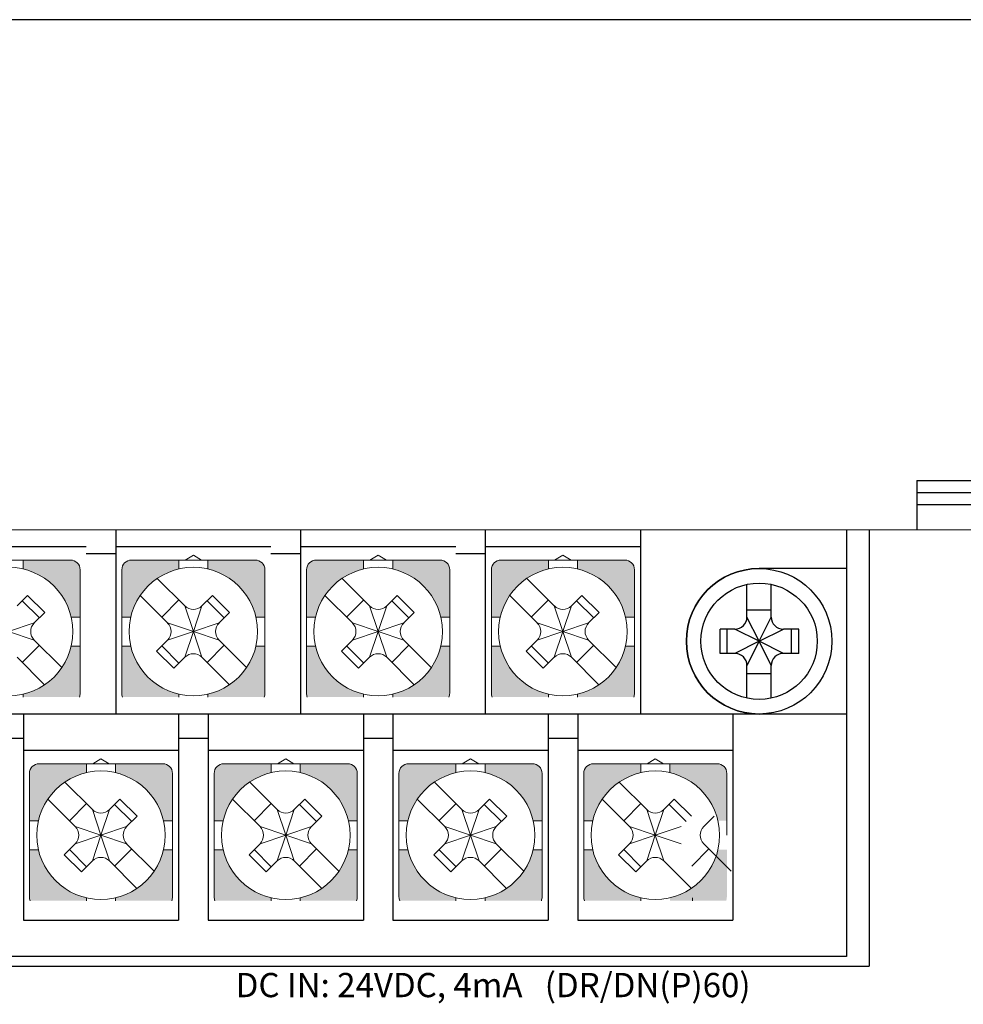
# Model space of a CAD drawing. Units: millimetres. Extents: x 114 to 4277, y 13 to 2879.
# Drawn here: x 2137 to 2176, y 154 to 195 of the extents above; entities that cross this region are included whole.
import ezdxf
from ezdxf.enums import TextEntityAlignment as Align

# ---------------------------------------------------------------- set-up
doc = ezdxf.new("R2010")
doc.units = ezdxf.units.MM
doc.styles.add('XGB TEXT', font='ARIAL.TTF')

msp = doc.modelspace()

# ---------------------------------------------------------------- hatches: boundary and pattern name
at = {"lineweight": 0}
h = msp.add_hatch(color=7, dxfattribs=at)
h.paths.add_polyline_path([(2139.505, 169.236), (2139.136, 169.236, -0.285932), (2137.155, 167.255), (2137.155, 167.136), (2139.475, 167.136, 0.096396), (2139.505, 167.286)])
h.paths.add_polyline_path([(2135.955, 167.136), (2135.955, 167.255, -0.285932), (2133.973, 169.236), (2133.605, 169.236), (2133.605, 167.286, 0.096396), (2133.634, 167.136)])
h.paths.add_polyline_path([(2135.955, 172.417), (2135.955, 172.786), (2134.005, 172.786, 0.414214), (2133.605, 172.386), (2133.605, 170.436), (2133.973, 170.436, -0.285932)])
h.paths.add_polyline_path([(2139.505, 172.386, 0.414214), (2139.105, 172.786), (2137.155, 172.786), (2137.155, 172.417, -0.285932), (2139.136, 170.436), (2139.505, 170.436)])
h = msp.add_hatch(color=7, dxfattribs=at)
h.paths.add_polyline_path([(2147.125, 169.236), (2146.756, 169.236, -0.285932), (2144.775, 167.255), (2144.775, 167.136), (2147.095, 167.136, 0.096396), (2147.125, 167.286)])
h.paths.add_polyline_path([(2143.575, 167.136), (2143.575, 167.255, -0.285932), (2141.593, 169.236), (2141.225, 169.236), (2141.225, 167.286, 0.096396), (2141.254, 167.136)])
h.paths.add_polyline_path([(2143.575, 172.417), (2143.575, 172.786), (2141.625, 172.786, 0.414214), (2141.225, 172.386), (2141.225, 170.436), (2141.593, 170.436, -0.285932)])
h.paths.add_polyline_path([(2147.125, 172.386, 0.414214), (2146.725, 172.786), (2144.775, 172.786), (2144.775, 172.417, -0.285932), (2146.756, 170.436), (2147.125, 170.436)])
h = msp.add_hatch(color=7, dxfattribs=at)
h.paths.add_polyline_path([(2154.745, 169.236), (2154.376, 169.236, -0.285932), (2152.395, 167.255), (2152.395, 167.136), (2154.715, 167.136, 0.096396), (2154.745, 167.286)])
h.paths.add_polyline_path([(2151.195, 167.136), (2151.195, 167.255, -0.285932), (2149.213, 169.236), (2148.845, 169.236), (2148.845, 167.286, 0.096396), (2148.874, 167.136)])
h.paths.add_polyline_path([(2151.195, 172.417), (2151.195, 172.786), (2149.245, 172.786, 0.414214), (2148.845, 172.386), (2148.845, 170.436), (2149.213, 170.436, -0.285932)])
h.paths.add_polyline_path([(2154.745, 172.386, 0.414214), (2154.345, 172.786), (2152.395, 172.786), (2152.395, 172.417, -0.285932), (2154.376, 170.436), (2154.745, 170.436)])
h = msp.add_hatch(color=7, dxfattribs=at)
h.paths.add_polyline_path([(2162.365, 169.236), (2161.996, 169.236, -0.285932), (2160.015, 167.255), (2160.015, 167.136), (2162.335, 167.136, 0.096396), (2162.365, 167.286)])
h.paths.add_polyline_path([(2158.815, 167.136), (2158.815, 167.255, -0.285932), (2156.833, 169.236), (2156.465, 169.236), (2156.465, 167.286, 0.096396), (2156.494, 167.136)])
h.paths.add_polyline_path([(2158.815, 172.417), (2158.815, 172.786), (2156.865, 172.786, 0.414214), (2156.465, 172.386), (2156.465, 170.436), (2156.833, 170.436, -0.285932)])
h.paths.add_polyline_path([(2162.365, 172.386, 0.414214), (2161.965, 172.786), (2160.015, 172.786), (2160.015, 172.417, -0.285932), (2161.996, 170.436), (2162.365, 170.436)])
h = msp.add_hatch(color=7, dxfattribs=at)
h.paths.add_polyline_path([(2143.315, 160.836), (2142.946, 160.836, -0.285932), (2140.965, 158.855), (2140.965, 158.736), (2143.285, 158.736, 0.096396), (2143.315, 158.886)])
h.paths.add_polyline_path([(2139.765, 158.736), (2139.765, 158.855, -0.285932), (2137.783, 160.836), (2137.415, 160.836), (2137.415, 158.886, 0.096396), (2137.444, 158.736)])
h.paths.add_polyline_path([(2139.765, 164.017), (2139.765, 164.386), (2137.815, 164.386, 0.414214), (2137.415, 163.986), (2137.415, 162.036), (2137.783, 162.036, -0.285932)])
h.paths.add_polyline_path([(2143.315, 163.986, 0.414214), (2142.915, 164.386), (2140.965, 164.386), (2140.965, 164.017, -0.285932), (2142.946, 162.036), (2143.315, 162.036)])
h = msp.add_hatch(color=7, dxfattribs=at)
h.paths.add_polyline_path([(2150.935, 160.836), (2150.566, 160.836, -0.285932), (2148.585, 158.855), (2148.585, 158.736), (2150.905, 158.736, 0.096396), (2150.935, 158.886)])
h.paths.add_polyline_path([(2147.385, 158.736), (2147.385, 158.855, -0.285932), (2145.403, 160.836), (2145.035, 160.836), (2145.035, 158.886, 0.096396), (2145.064, 158.736)])
h.paths.add_polyline_path([(2147.385, 164.017), (2147.385, 164.386), (2145.435, 164.386, 0.414214), (2145.035, 163.986), (2145.035, 162.036), (2145.403, 162.036, -0.285932)])
h.paths.add_polyline_path([(2150.935, 163.986, 0.414214), (2150.535, 164.386), (2148.585, 164.386), (2148.585, 164.017, -0.285932), (2150.566, 162.036), (2150.935, 162.036)])
h = msp.add_hatch(color=7, dxfattribs=at)
h.paths.add_polyline_path([(2158.555, 160.836), (2158.186, 160.836, -0.285932), (2156.205, 158.855), (2156.205, 158.736), (2158.525, 158.736, 0.096396), (2158.555, 158.886)])
h.paths.add_polyline_path([(2155.005, 158.736), (2155.005, 158.855, -0.285932), (2153.023, 160.836), (2152.655, 160.836), (2152.655, 158.886, 0.096396), (2152.684, 158.736)])
h.paths.add_polyline_path([(2155.005, 164.017), (2155.005, 164.386), (2153.055, 164.386, 0.414214), (2152.655, 163.986), (2152.655, 162.036), (2153.023, 162.036, -0.285932)])
h.paths.add_polyline_path([(2158.555, 163.986, 0.414214), (2158.155, 164.386), (2156.205, 164.386), (2156.205, 164.017, -0.285932), (2158.186, 162.036), (2158.555, 162.036)])
h = msp.add_hatch(color=7, dxfattribs=at)
h.paths.add_polyline_path([(2166.175, 160.836), (2165.806, 160.836, -0.285932), (2163.825, 158.855), (2163.825, 158.736), (2166.145, 158.736, 0.096396), (2166.175, 158.886)])
h.paths.add_polyline_path([(2162.625, 158.736), (2162.625, 158.855, -0.285932), (2160.643, 160.836), (2160.275, 160.836), (2160.275, 158.886, 0.096396), (2160.304, 158.736)])
h.paths.add_polyline_path([(2162.625, 164.017), (2162.625, 164.386), (2160.675, 164.386, 0.414214), (2160.275, 163.986), (2160.275, 162.036), (2160.643, 162.036, -0.285932)])
h.paths.add_polyline_path([(2166.175, 163.986, 0.414214), (2165.775, 164.386), (2163.825, 164.386), (2163.825, 164.017, -0.285932), (2165.806, 162.036), (2166.175, 162.036)])

# ---------------------------------------------------------------- linework, layer by layer
at = {"color": 7}
for p, q in [((2174.005, 176.066), (2178.005, 176.066)), ((2174.005, 176.066), (2174.005, 174.036)), ((2174.005, 175.57), (2178.005, 175.57)), ((2174.005, 175.074), (2178.005, 175.074)), ((2167.005, 170.436), (2167.005, 171.784)), ((2168.005, 170.436), (2168.005, 171.784)), ((2167.005, 170.736), (2168.005, 170.736)), ((2167.505, 169.436), (2167.005, 170.436)), ((2167.505, 169.436), (2168.005, 170.436)), ((2166.505, 169.936), (2165.895, 169.936)), ((2165.895, 168.936), (2165.895, 169.936)), ((2166.195, 168.936), (2166.195, 169.936)), ((2167.505, 169.436), (2166.505, 169.936)), ((2167.505, 169.436), (2168.505, 169.936)), ((2169.146, 169.936), (2168.505, 169.936)), ((2168.846, 168.936), (2168.846, 169.936)), ((2169.146, 168.936), (2169.146, 169.936)), ((2167.505, 169.436), (2166.505, 168.936)), ((2167.505, 169.436), (2167.005, 168.436)), ((2168.505, 168.936), (2167.505, 169.436)), ((2168.005, 168.436), (2167.505, 169.436)), ((2166.505, 168.936), (2165.895, 168.936)), ((2169.146, 168.936), (2168.505, 168.936)), ((2167.005, 167.089), (2167.005, 168.436)), ((2168.005, 167.089), (2168.005, 168.436)), ((2168.005, 168.094), (2167.005, 168.094))]:
    msp.add_line(p, q, dxfattribs=at)
at = {"color": 7, "lineweight": 0}
for p, q in [((1970.105, 174.036), (2178.105, 174.036)), ((2134.005, 172.786), (2139.105, 172.786)), ((2137.155, 172.417), (2137.155, 172.786)), ((2141.625, 172.786), (2146.725, 172.786)), ((2143.575, 172.417), (2143.575, 172.786)), ((2144.175, 172.983), (2143.834, 172.786)), ((2144.515, 172.786), (2144.175, 172.983)), ((2144.775, 172.417), (2144.775, 172.786)), ((2149.245, 172.786), (2154.345, 172.786)), ((2151.195, 172.417), (2151.195, 172.786)), ((2151.795, 172.983), (2151.454, 172.786)), ((2152.135, 172.786), (2151.795, 172.983)), ((2152.395, 172.417), (2152.395, 172.786)), ((2156.865, 172.786), (2161.965, 172.786)), ((2158.815, 172.417), (2158.815, 172.786)), ((2159.415, 172.983), (2159.074, 172.786)), ((2159.755, 172.786), (2159.415, 172.983)), ((2160.015, 172.417), (2160.015, 172.786)), ((2139.505, 169.836), (2139.505, 172.386)), ((2141.225, 169.836), (2141.225, 172.386)), ((2147.125, 169.836), (2147.125, 172.386)), ((2148.845, 169.836), (2148.845, 172.386)), ((2154.745, 169.836), (2154.745, 172.386)), ((2156.465, 169.836), (2156.465, 172.386)), ((2162.365, 169.836), (2162.365, 172.386)), ((2142.688, 172.03), (2143.821, 170.897)), ((2150.308, 172.03), (2151.441, 170.897)), ((2157.928, 172.03), (2159.061, 170.897)), ((2136.908, 170.897), (2137.339, 171.328)), ((2137.827, 170.402), (2137.12, 171.109)), ((2138.046, 170.621), (2137.339, 171.328)), ((2141.981, 171.323), (2143.114, 170.19)), ((2142.872, 170.432), (2143.579, 171.139)), ((2144.528, 170.897), (2144.959, 171.328)), ((2145.447, 170.402), (2144.74, 171.109)), ((2145.666, 170.621), (2144.959, 171.328)), ((2149.601, 171.323), (2150.734, 170.19)), ((2150.492, 170.432), (2151.199, 171.139)), ((2152.148, 170.897), (2152.579, 171.328)), ((2153.067, 170.402), (2152.36, 171.109)), ((2153.286, 170.621), (2152.579, 171.328)), ((2157.221, 171.323), (2158.354, 170.19)), ((2158.112, 170.432), (2158.819, 171.139)), ((2159.768, 170.897), (2160.199, 171.328)), ((2160.687, 170.402), (2159.98, 171.109)), ((2160.906, 170.621), (2160.199, 171.328)), ((2137.615, 170.19), (2138.046, 170.621)), ((2144.175, 169.836), (2143.821, 170.897)), ((2144.175, 169.836), (2144.528, 170.897)), ((2145.235, 170.19), (2145.666, 170.621)), ((2151.795, 169.836), (2151.441, 170.897)), ((2151.795, 169.836), (2152.148, 170.897)), ((2152.855, 170.19), (2153.286, 170.621)), ((2159.415, 169.836), (2159.061, 170.897)), ((2159.415, 169.836), (2159.768, 170.897)), ((2160.475, 170.19), (2160.906, 170.621)), ((2136.555, 169.836), (2137.615, 170.19)), ((2139.136, 170.436), (2139.505, 170.436)), ((2141.225, 170.436), (2141.593, 170.436)), ((2143.114, 170.19), (2144.175, 169.836)), ((2144.175, 169.836), (2145.235, 170.19)), ((2146.756, 170.436), (2147.125, 170.436)), ((2148.845, 170.436), (2149.213, 170.436)), ((2150.734, 170.19), (2151.795, 169.836)), ((2151.795, 169.836), (2152.855, 170.19)), ((2154.376, 170.436), (2154.745, 170.436)), ((2156.465, 170.436), (2156.833, 170.436)), ((2158.354, 170.19), (2159.415, 169.836)), ((2159.415, 169.836), (2160.475, 170.19)), ((2161.996, 170.436), (2162.365, 170.436)), ((2136.555, 169.836), (2137.615, 169.483)), ((2139.505, 169.836), (2139.505, 167.286)), ((2141.225, 169.836), (2141.225, 167.286)), ((2143.114, 169.483), (2144.175, 169.836)), ((2144.175, 169.836), (2143.821, 168.776)), ((2144.22, 169.836), (2144.13, 169.836)), ((2144.22, 169.836), (2144.13, 169.836)), ((2144.22, 169.836), (2144.13, 169.836)), ((2144.175, 169.881), (2144.175, 169.791)), ((2144.175, 169.881), (2144.175, 169.791)), ((2144.175, 169.881), (2144.175, 169.791)), ((2144.175, 169.836), (2145.235, 169.483)), ((2144.175, 169.836), (2144.528, 168.776)), ((2147.125, 169.836), (2147.125, 167.286)), ((2148.845, 169.836), (2148.845, 167.286)), ((2150.734, 169.483), (2151.795, 169.836)), ((2151.795, 169.836), (2151.441, 168.776)), ((2151.84, 169.836), (2151.75, 169.836)), ((2151.84, 169.836), (2151.75, 169.836)), ((2151.84, 169.836), (2151.75, 169.836)), ((2151.795, 169.881), (2151.795, 169.791)), ((2151.795, 169.881), (2151.795, 169.791)), ((2151.795, 169.881), (2151.795, 169.791)), ((2151.795, 169.836), (2152.855, 169.483)), ((2151.795, 169.836), (2152.148, 168.776)), ((2154.745, 169.836), (2154.745, 167.286)), ((2156.465, 169.836), (2156.465, 167.286)), ((2158.354, 169.483), (2159.415, 169.836)), ((2159.415, 169.836), (2159.061, 168.776)), ((2159.46, 169.836), (2159.37, 169.836)), ((2159.46, 169.836), (2159.37, 169.836)), ((2159.46, 169.836), (2159.37, 169.836)), ((2159.415, 169.881), (2159.415, 169.791)), ((2159.415, 169.881), (2159.415, 169.791)), ((2159.415, 169.881), (2159.415, 169.791)), ((2159.415, 169.836), (2160.475, 169.483)), ((2159.415, 169.836), (2159.768, 168.776)), ((2162.365, 169.836), (2162.365, 167.286)), ((2137.615, 169.483), (2138.748, 168.35)), ((2142.66, 169.029), (2143.114, 169.483)), ((2145.235, 169.483), (2146.368, 168.35)), ((2150.28, 169.029), (2150.734, 169.483)), ((2152.855, 169.483), (2153.988, 168.35)), ((2157.9, 169.029), (2158.354, 169.483)), ((2160.475, 169.483), (2161.608, 168.35)), ((2137.827, 169.271), (2137.12, 168.564)), ((2139.136, 169.236), (2139.505, 169.236)), ((2141.225, 169.236), (2141.593, 169.236)), ((2142.66, 169.029), (2143.367, 168.322)), ((2142.872, 169.241), (2143.579, 168.534)), ((2145.447, 169.271), (2144.74, 168.564)), ((2146.756, 169.236), (2147.125, 169.236)), ((2148.845, 169.236), (2149.213, 169.236)), ((2150.28, 169.029), (2150.987, 168.322)), ((2150.492, 169.241), (2151.199, 168.534)), ((2153.067, 169.271), (2152.36, 168.564)), ((2154.376, 169.236), (2154.745, 169.236)), ((2156.465, 169.236), (2156.833, 169.236)), ((2157.9, 169.029), (2158.607, 168.322)), ((2158.112, 169.241), (2158.819, 168.534)), ((2160.687, 169.271), (2159.98, 168.564)), ((2161.996, 169.236), (2162.365, 169.236)), ((2136.908, 168.776), (2138.041, 167.642)), ((2143.367, 168.322), (2143.821, 168.776)), ((2144.528, 168.776), (2145.661, 167.642)), ((2150.987, 168.322), (2151.441, 168.776)), ((2152.148, 168.776), (2153.281, 167.642)), ((2158.607, 168.322), (2159.061, 168.776)), ((2159.768, 168.776), (2160.901, 167.642)), ((2137.155, 167.255), (2137.155, 167.136)), ((2143.575, 167.255), (2143.575, 167.136)), ((2144.775, 167.255), (2144.775, 167.136)), ((2151.195, 167.255), (2151.195, 167.136)), ((2152.395, 167.255), (2152.395, 167.136)), ((2158.815, 167.255), (2158.815, 167.136)), ((2160.015, 167.255), (2160.015, 167.136)), ((2140.365, 164.583), (2140.024, 164.386)), ((2140.705, 164.386), (2140.365, 164.583)), ((2147.985, 164.583), (2147.644, 164.386)), ((2148.325, 164.386), (2147.985, 164.583)), ((2155.605, 164.583), (2155.264, 164.386)), ((2155.945, 164.386), (2155.605, 164.583)), ((2163.225, 164.583), (2162.884, 164.386)), ((2163.565, 164.386), (2163.225, 164.583)), ((2137.815, 164.386), (2142.915, 164.386)), ((2139.765, 164.017), (2139.765, 164.386)), ((2140.965, 164.017), (2140.965, 164.386)), ((2145.435, 164.386), (2150.535, 164.386)), ((2147.385, 164.017), (2147.385, 164.386)), ((2148.585, 164.017), (2148.585, 164.386)), ((2153.055, 164.386), (2158.155, 164.386)), ((2155.005, 164.017), (2155.005, 164.386)), ((2156.205, 164.017), (2156.205, 164.386)), ((2160.675, 164.386), (2165.775, 164.386)), ((2162.625, 164.017), (2162.625, 164.386)), ((2163.825, 164.017), (2163.825, 164.386)), ((2137.415, 161.436), (2137.415, 163.986)), ((2143.315, 161.436), (2143.315, 163.986)), ((2145.035, 161.436), (2145.035, 163.986)), ((2150.935, 161.436), (2150.935, 163.986)), ((2152.655, 161.436), (2152.655, 163.986)), ((2158.555, 161.436), (2158.555, 163.986)), ((2160.275, 161.436), (2160.275, 163.986)), ((2166.175, 161.436), (2166.175, 163.986)), ((2138.878, 163.63), (2140.011, 162.497)), ((2146.498, 163.63), (2147.631, 162.497)), ((2154.118, 163.63), (2155.251, 162.497)), ((2161.738, 163.63), (2162.871, 162.497)), ((2138.171, 162.923), (2139.304, 161.79)), ((2140.718, 162.497), (2141.149, 162.928)), ((2141.856, 162.221), (2141.149, 162.928)), ((2145.791, 162.923), (2146.924, 161.79)), ((2148.338, 162.497), (2148.769, 162.928)), ((2149.476, 162.221), (2148.769, 162.928)), ((2153.411, 162.923), (2154.544, 161.79)), ((2155.958, 162.497), (2156.389, 162.928)), ((2157.096, 162.221), (2156.389, 162.928)), ((2161.031, 162.923), (2162.164, 161.79)), ((2163.578, 162.497), (2164.009, 162.928)), ((2164.716, 162.221), (2164.009, 162.928)), ((2139.062, 162.032), (2139.769, 162.739)), ((2140.365, 161.436), (2140.011, 162.497)), ((2140.365, 161.436), (2140.718, 162.497)), ((2141.637, 162.002), (2140.93, 162.709)), ((2146.682, 162.032), (2147.389, 162.739)), ((2147.985, 161.436), (2147.631, 162.497)), ((2147.985, 161.436), (2148.338, 162.497)), ((2149.257, 162.002), (2148.55, 162.709)), ((2154.302, 162.032), (2155.009, 162.739)), ((2155.605, 161.436), (2155.251, 162.497)), ((2155.605, 161.436), (2155.958, 162.497)), ((2156.877, 162.002), (2156.17, 162.709)), ((2161.922, 162.032), (2162.629, 162.739)), ((2163.225, 161.436), (2162.871, 162.497)), ((2163.225, 161.436), (2163.578, 162.497)), ((2164.497, 162.002), (2163.79, 162.709)), ((2141.425, 161.79), (2141.856, 162.221)), ((2149.045, 161.79), (2149.476, 162.221)), ((2156.665, 161.79), (2157.096, 162.221)), ((2165.225, 161.79), (2165.656, 162.221)), ((2137.415, 162.036), (2137.783, 162.036)), ((2139.304, 161.79), (2140.365, 161.436)), ((2140.365, 161.436), (2141.425, 161.79)), ((2142.946, 162.036), (2143.315, 162.036)), ((2145.035, 162.036), (2145.403, 162.036)), ((2146.924, 161.79), (2147.985, 161.436)), ((2147.985, 161.436), (2149.045, 161.79)), ((2150.566, 162.036), (2150.935, 162.036)), ((2152.655, 162.036), (2153.023, 162.036)), ((2154.544, 161.79), (2155.605, 161.436)), ((2155.605, 161.436), (2156.665, 161.79)), ((2158.186, 162.036), (2158.555, 162.036)), ((2160.275, 162.036), (2160.643, 162.036)), ((2162.164, 161.79), (2163.225, 161.436)), ((2163.225, 161.436), (2164.285, 161.79)), ((2137.415, 161.436), (2137.415, 158.886)), ((2139.304, 161.083), (2140.365, 161.436)), ((2140.365, 161.436), (2140.011, 160.376)), ((2140.41, 161.436), (2140.32, 161.436)), ((2140.41, 161.436), (2140.32, 161.436)), ((2140.41, 161.436), (2140.32, 161.436)), ((2140.365, 161.481), (2140.365, 161.391)), ((2140.365, 161.481), (2140.365, 161.391)), ((2140.365, 161.481), (2140.365, 161.391)), ((2140.365, 161.436), (2141.425, 161.083)), ((2140.365, 161.436), (2140.718, 160.376)), ((2143.315, 161.436), (2143.315, 158.886)), ((2145.035, 161.436), (2145.035, 158.886)), ((2146.924, 161.083), (2147.985, 161.436)), ((2147.985, 161.436), (2147.631, 160.376)), ((2148.03, 161.436), (2147.94, 161.436)), ((2148.03, 161.436), (2147.94, 161.436)), ((2148.03, 161.436), (2147.94, 161.436)), ((2147.985, 161.481), (2147.985, 161.391)), ((2147.985, 161.481), (2147.985, 161.391)), ((2147.985, 161.481), (2147.985, 161.391)), ((2147.985, 161.436), (2149.045, 161.083)), ((2147.985, 161.436), (2148.338, 160.376)), ((2150.935, 161.436), (2150.935, 158.886)), ((2152.655, 161.436), (2152.655, 158.886)), ((2154.544, 161.083), (2155.605, 161.436)), ((2155.605, 161.436), (2155.251, 160.376)), ((2155.65, 161.436), (2155.56, 161.436)), ((2155.65, 161.436), (2155.56, 161.436)), ((2155.65, 161.436), (2155.56, 161.436)), ((2155.605, 161.481), (2155.605, 161.391)), ((2155.605, 161.481), (2155.605, 161.391)), ((2155.605, 161.481), (2155.605, 161.391)), ((2155.605, 161.436), (2156.665, 161.083)), ((2155.605, 161.436), (2155.958, 160.376)), ((2158.555, 161.436), (2158.555, 158.886)), ((2160.275, 161.436), (2160.275, 158.886)), ((2162.164, 161.083), (2163.225, 161.436)), ((2163.225, 161.436), (2162.871, 160.376)), ((2163.27, 161.436), (2163.18, 161.436)), ((2163.27, 161.436), (2163.18, 161.436)), ((2163.27, 161.436), (2163.18, 161.436)), ((2163.225, 161.481), (2163.225, 161.391)), ((2163.225, 161.481), (2163.225, 161.391)), ((2163.225, 161.481), (2163.225, 161.391)), ((2163.225, 161.436), (2164.285, 161.083)), ((2163.225, 161.436), (2163.578, 160.376)), ((2137.415, 160.836), (2137.783, 160.836)), ((2138.85, 160.629), (2139.304, 161.083)), ((2139.062, 160.841), (2139.769, 160.134)), ((2141.637, 160.871), (2140.93, 160.164)), ((2141.425, 161.083), (2142.558, 159.95)), ((2142.946, 160.836), (2143.315, 160.836)), ((2145.035, 160.836), (2145.403, 160.836)), ((2146.47, 160.629), (2146.924, 161.083)), ((2146.682, 160.841), (2147.389, 160.134)), ((2149.257, 160.871), (2148.55, 160.164)), ((2149.045, 161.083), (2150.178, 159.95)), ((2150.566, 160.836), (2150.935, 160.836)), ((2152.655, 160.836), (2153.023, 160.836)), ((2154.09, 160.629), (2154.544, 161.083)), ((2154.302, 160.841), (2155.009, 160.134)), ((2156.877, 160.871), (2156.17, 160.164)), ((2156.665, 161.083), (2157.798, 159.95)), ((2158.186, 160.836), (2158.555, 160.836)), ((2160.275, 160.836), (2160.643, 160.836)), ((2161.71, 160.629), (2162.164, 161.083)), ((2161.922, 160.841), (2162.629, 160.134)), ((2165.437, 160.871), (2164.73, 160.164)), ((2165.225, 161.083), (2166.358, 159.95)), ((2138.85, 160.629), (2139.557, 159.922)), ((2146.47, 160.629), (2147.177, 159.922)), ((2154.09, 160.629), (2154.797, 159.922)), ((2161.71, 160.629), (2162.417, 159.922)), ((2139.557, 159.922), (2140.011, 160.376)), ((2140.718, 160.376), (2141.851, 159.242)), ((2147.177, 159.922), (2147.631, 160.376)), ((2148.338, 160.376), (2149.471, 159.242)), ((2154.797, 159.922), (2155.251, 160.376)), ((2155.958, 160.376), (2157.091, 159.242)), ((2162.417, 159.922), (2162.871, 160.376)), ((2163.578, 160.376), (2164.711, 159.242)), ((2139.765, 158.855), (2139.765, 158.736)), ((2140.965, 158.855), (2140.965, 158.736)), ((2147.385, 158.855), (2147.385, 158.736)), ((2148.585, 158.855), (2148.585, 158.736)), ((2155.005, 158.855), (2155.005, 158.736)), ((2156.205, 158.855), (2156.205, 158.736)), ((2162.625, 158.855), (2162.625, 158.736)), ((2164.765, 158.855), (2164.765, 158.736))]:
    msp.add_line(p, q, dxfattribs=at)
at = {"color": 7, "linetype": 'Continuous'}
for p, q in [((2140.975, 174.036), (2140.975, 166.436)), ((2148.595, 174.036), (2148.595, 166.436)), ((2156.215, 174.036), (2156.215, 166.436)), ((2162.615, 174.036), (2162.615, 166.436)), ((2171.105, 174.036), (2171.105, 156.436)), ((2172.045, 174.036), (2172.045, 156.036)), ((2139.755, 173.336), (2133.355, 173.336)), ((2140.975, 173.036), (2139.755, 173.036)), ((2147.375, 173.336), (2140.975, 173.336)), ((2148.595, 173.036), (2147.375, 173.036)), ((2154.995, 173.336), (2148.595, 173.336)), ((2156.215, 173.036), (2154.995, 173.036)), ((2162.615, 173.336), (2156.215, 173.336)), ((2171.105, 172.436), (2167.505, 172.436)), ((2171.105, 166.436), (2001.105, 166.436)), ((2137.165, 166.436), (2137.165, 157.936)), ((2143.565, 166.436), (2143.565, 157.936)), ((2144.785, 166.436), (2144.785, 157.936)), ((2151.185, 166.436), (2151.185, 157.936)), ((2152.405, 166.436), (2152.405, 157.936)), ((2158.805, 166.436), (2158.805, 157.936)), ((2160.025, 166.436), (2160.025, 157.936)), ((2166.425, 166.436), (2166.425, 157.936)), ((2135.945, 165.436), (2137.165, 165.436)), ((2143.565, 165.436), (2144.785, 165.436)), ((2151.185, 165.436), (2152.405, 165.436)), ((2158.805, 165.436), (2160.025, 165.436)), ((2143.565, 164.936), (2137.165, 164.936)), ((2151.185, 164.936), (2144.785, 164.936)), ((2158.805, 164.936), (2152.405, 164.936)), ((2166.425, 164.936), (2160.025, 164.936)), ((2137.165, 157.936), (2143.565, 157.936)), ((2144.785, 157.936), (2151.185, 157.936)), ((2152.405, 157.936), (2158.805, 157.936)), ((2160.025, 157.936), (2166.425, 157.936)), ((2171.105, 156.436), (1999.105, 156.436)), ((1998.605, 156.036), (2172.045, 156.036))]:
    msp.add_line(p, q, dxfattribs=at)
at = {"color": 7}
msp.add_lwpolyline([(1948.727, 68.806), (2208.111, 68.806), (2208.111, 195.074), (1948.727, 195.074)], close=True, dxfattribs=at)
for radius in [3, 2.4]:
    msp.add_circle((2167.505, 169.436), radius, dxfattribs=at)
at = {"color": 7, "lineweight": 0}
for centre, radius, start, end in [((2139.105, 172.386), 0.4, 0, 90), ((2141.625, 172.386), 0.4, 90, 180), ((2146.725, 172.386), 0.4, 0, 90), ((2149.245, 172.386), 0.4, 90, 180), ((2154.345, 172.386), 0.4, 0, 90), ((2156.865, 172.386), 0.4, 90, 180), ((2161.965, 172.386), 0.4, 0, 90), ((2136.555, 169.836), 2.65, 0, 180), ((2144.175, 169.836), 2.65, 0, 180), ((2151.795, 169.836), 2.65, 0, 180), ((2159.415, 169.836), 2.65, 0, 180), ((2144.175, 171.25), 0.5, 225, 315), ((2151.795, 171.25), 0.5, 225, 315), ((2159.415, 171.25), 0.5, 225, 315), ((2137.969, 169.836), 0.5, 135, 180), ((2142.76, 169.836), 0.5, 360, 45), ((2145.589, 169.836), 0.5, 135, 180), ((2150.38, 169.836), 0.5, 360, 45), ((2153.209, 169.836), 0.5, 135, 180), ((2158, 169.836), 0.5, 360, 45), ((2160.829, 169.836), 0.5, 135, 180), ((2136.555, 169.836), 2.65, 180, 0), ((2137.969, 169.836), 0.5, 180, 225), ((2144.175, 169.836), 2.65, 180, 0), ((2142.76, 169.836), 0.5, 315, 0), ((2145.589, 169.836), 0.5, 180, 225), ((2151.795, 169.836), 2.65, 180, 0), ((2150.38, 169.836), 0.5, 315, 0), ((2153.209, 169.836), 0.5, 180, 225), ((2159.415, 169.836), 2.65, 180, 0), ((2158, 169.836), 0.5, 315, 0), ((2160.829, 169.836), 0.5, 180, 225), ((2144.175, 168.422), 0.5, 45, 135), ((2151.795, 168.422), 0.5, 45, 135), ((2159.415, 168.422), 0.5, 45, 135), ((2139.105, 167.286), 0.4, 337.9757, 0), ((2141.625, 167.286), 0.4, 180, 202.0243), ((2146.725, 167.286), 0.4, 337.9757, 0), ((2149.245, 167.286), 0.4, 180, 202.0243), ((2154.345, 167.286), 0.4, 337.9757, 0), ((2156.865, 167.286), 0.4, 180, 202.0243), ((2161.965, 167.286), 0.4, 337.9757, 0), ((2137.815, 163.986), 0.4, 90, 180), ((2140.365, 161.436), 2.65, 0, 180), ((2142.915, 163.986), 0.4, 0, 90), ((2145.435, 163.986), 0.4, 90, 180), ((2147.985, 161.436), 2.65, 0, 180), ((2150.535, 163.986), 0.4, 0, 90), ((2153.055, 163.986), 0.4, 90, 180), ((2155.605, 161.436), 2.65, 0, 180), ((2158.155, 163.986), 0.4, 0, 90), ((2160.675, 163.986), 0.4, 90, 180), ((2163.225, 161.436), 2.65, 0, 180), ((2165.775, 163.986), 0.4, 0, 90), ((2140.365, 162.85), 0.5, 225, 315), ((2147.985, 162.85), 0.5, 225, 315), ((2155.605, 162.85), 0.5, 225, 315), ((2163.225, 162.85), 0.5, 225, 315), ((2138.95, 161.436), 0.5, 360, 45), ((2141.779, 161.436), 0.5, 135, 180), ((2146.57, 161.436), 0.5, 360, 45), ((2149.399, 161.436), 0.5, 135, 180), ((2154.19, 161.436), 0.5, 360, 45), ((2157.019, 161.436), 0.5, 135, 180), ((2161.81, 161.436), 0.5, 360, 45), ((2165.579, 161.436), 0.5, 135, 180), ((2140.365, 161.436), 2.65, 180, 0), ((2138.95, 161.436), 0.5, 315, 0), ((2141.779, 161.436), 0.5, 180, 225), ((2147.985, 161.436), 2.65, 180, 0), ((2146.57, 161.436), 0.5, 315, 0), ((2149.399, 161.436), 0.5, 180, 225), ((2155.605, 161.436), 2.65, 180, 0), ((2154.19, 161.436), 0.5, 315, 0), ((2157.019, 161.436), 0.5, 180, 225), ((2163.225, 161.436), 2.65, 180, 0), ((2161.81, 161.436), 0.5, 315, 0), ((2165.579, 161.436), 0.5, 180, 225), ((2140.365, 160.022), 0.5, 45, 135), ((2147.985, 160.022), 0.5, 45, 135), ((2155.605, 160.022), 0.5, 45, 135), ((2163.225, 160.022), 0.5, 45, 135), ((2137.815, 158.886), 0.4, 180, 202.0243), ((2142.915, 158.886), 0.4, 337.9757, 0), ((2145.435, 158.886), 0.4, 180, 202.0243), ((2150.535, 158.886), 0.4, 337.9757, 0), ((2153.055, 158.886), 0.4, 180, 202.0243), ((2158.155, 158.886), 0.4, 337.9757, 0), ((2160.675, 158.886), 0.4, 180, 202.0243)]:
    msp.add_arc(centre, radius, start, end, dxfattribs=at)
at = {"color": 7, "linetype": 'Continuous'}
msp.add_arc((2167.505, 169.436), 3, 90, 270, dxfattribs=at)
at = {"color": 7}
for centre, start, end in [((2166.505, 170.436), 315, 360), ((2168.505, 170.436), 180, 270), ((2166.505, 170.436), 270, 315), ((2166.505, 168.436), 360, 90), ((2168.505, 168.436), 90, 180)]:
    msp.add_arc(centre, 0.5, start, end, dxfattribs=at)

# ---------------------------------------------------------------- texts
at = {"color": 7, "linetype": 'Continuous', "lineweight": 0, "style": 'XGB TEXT'}
msp.add_text('DC IN: 24VDC, 4mA   (DR/DN(P)60)', height=1, dxfattribs=at).set_placement((2167.153, 155.256), align=Align.MIDDLE_RIGHT)

doc.saveas('drawing.dxf')
